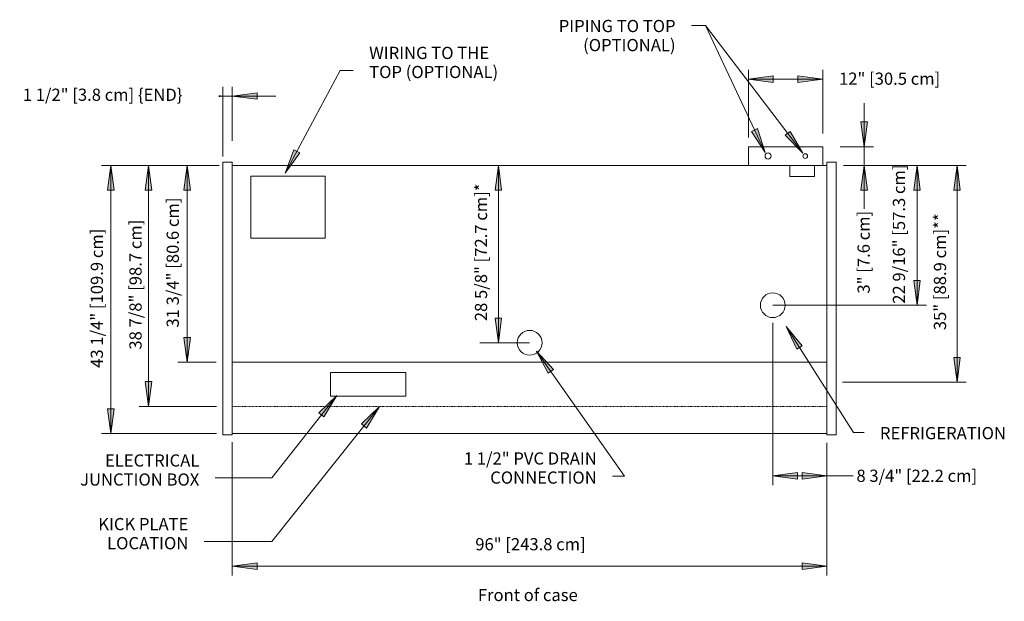
# Model space of a CAD drawing. Units: inches. Extents: x -22600 to -22036, y -8039 to -7221.
# Drawn here: x -22600 to -22441, y -7866 to -7773 of the extents above; entities that cross this region are included whole.
import ezdxf

# ---------------------------------------------------------------- set-up
doc = ezdxf.new("R2010")
doc.units = ezdxf.units.IN
doc.header["$MEASUREMENT"] = 0
doc.linetypes.add("O5DMH-NRG-display-case-CAD-drawing-8'-Top-View$0$Hidden 1_8_", pattern=[0.1875, 0.125, -0.0625])
for name, color, linetype, lineweight in [("O5DMH-NRG-display-case-CAD-drawing-8'-Top-View$0$A-ANNO-DIMS", 211, 'Continuous', 9), ("O5DMH-NRG-display-case-CAD-drawing-8'-Top-View$0$A-ANNO-DIMS-32", 211, 'Continuous', 9), ("O5DMH-NRG-display-case-CAD-drawing-8'-Top-View$0$A-DETL-HDLN", 90, "O5DMH-NRG-display-case-CAD-drawing-8'-Top-View$0$Hidden 1_8_", 9), ("O5DMH-NRG-display-case-CAD-drawing-8'-Top-View$0$A-DETL-THIN", 151, 'Continuous', 9), ("O5DMH-NRG-display-case-CAD-drawing-8'-Top-View$0$G-ANNO-TEXT", 231, 'Continuous', 9), ("O5DMH-NRG-display-case-CAD-drawing-8'-Top-View$0$M-EQPM", 50, 'Continuous', 9)]:
    doc.layers.add(name, color=color, linetype=linetype, lineweight=lineweight)
doc.styles.add("O5DMH-NRG-display-case-CAD-drawing-8'-Top-View$0$Arial", font='arial.ttf', dxfattribs={"height": 1.967066})
doc.dimstyles.new("O5DMH-NRG-display-case-CAD-drawing-8'-Top-View$0$HPx_Dimension-_end", dxfattribs={"dimscale": 12, "dimtxt": 2, "dimasz": 0.333333, "dimexe": 0.125, "dimexo": 0, "dimgap": 0, "dimtad": 1, "dimdec": 3, "dimrnd": 0.125, "dimzin": 0, "dimdsep": 46, "dimlunit": 5, "dimtxsty": "O5DMH-NRG-display-case-CAD-drawing-8'-Top-View$0$Arial", "dimsah": 1, "dimcen": 0.09, "dimazin": 0, "dimtfac": 1, "dimtdec": 4, "dimtix": 1, "dimtmove": 2, "dimatfit": 3, "dimfxl": 1, "dimtvp": 1, "dimtfill": 1, "dimfrac": 2, "dimtolj": 1, "dimtzin": 0, "dimarcsym": 2})
doc.dimstyles.new("O5DMH-NRG-display-case-CAD-drawing-8'-Top-View$0$HPx_Dimension-_verticle", dxfattribs={"dimscale": 12, "dimtxt": 2, "dimasz": 0.333333, "dimexe": 0.125, "dimexo": 0, "dimgap": 0, "dimtad": 1, "dimdec": 4, "dimrnd": 0.0625, "dimzin": 0, "dimdsep": 46, "dimlunit": 5, "dimtxsty": "O5DMH-NRG-display-case-CAD-drawing-8'-Top-View$0$Arial", "dimsah": 1, "dimcen": 0.09, "dimazin": 0, "dimtfac": 1, "dimtdec": 4, "dimtix": 1, "dimtmove": 2, "dimatfit": 3, "dimfxl": 1, "dimtvp": 1, "dimtfill": 1, "dimfrac": 2, "dimtolj": 1, "dimtzin": 0, "dimarcsym": 2})
doc.dimstyles.new("O5DMH-NRG-display-case-CAD-drawing-8'-Top-View$0$HPx_Dimension_Style_STUB_UP_AREA_", dxfattribs={"dimscale": 12, "dimtxt": 2, "dimasz": 0.333333, "dimexe": 0.25, "dimexo": 0, "dimgap": 0, "dimtad": 1, "dimdec": 3, "dimrnd": 0.125, "dimzin": 0, "dimdsep": 46, "dimlunit": 5, "dimtxsty": "O5DMH-NRG-display-case-CAD-drawing-8'-Top-View$0$Arial", "dimsah": 1, "dimcen": 0.09, "dimazin": 0, "dimtfac": 1, "dimtdec": 4, "dimtix": 1, "dimtmove": 2, "dimatfit": 3, "dimfxl": 1, "dimtvp": 1, "dimtfill": 1, "dimfrac": 2, "dimtolj": 1, "dimtzin": 0, "dimarcsym": 2})
doc.dimstyles.new("O5DMH-NRG-display-case-CAD-drawing-8'-Top-View$0$HPx_Dimension_Style_STUB_UP_LINE___", dxfattribs={"dimscale": 12, "dimtxt": 2, "dimasz": 0.333333, "dimexe": 0.125, "dimexo": 0, "dimgap": 0, "dimtad": 1, "dimdec": 3, "dimrnd": 0.125, "dimzin": 0, "dimdsep": 46, "dimlunit": 5, "dimtxsty": "O5DMH-NRG-display-case-CAD-drawing-8'-Top-View$0$Arial", "dimsah": 1, "dimcen": 0.09, "dimazin": 0, "dimtfac": 1, "dimtdec": 4, "dimtix": 1, "dimtmove": 2, "dimatfit": 3, "dimfxl": 1, "dimtvp": 1, "dimtfill": 1, "dimfrac": 2, "dimtolj": 1, "dimtzin": 0, "dimarcsym": 2})

# ---------------------------------------------------------------- blocks, each defined once
blk = doc.blocks.new("O5DMH-NRG-display-case-CAD-drawing-8'-Top-View$0$O5DMH-NRG - 8_-5100179-O5DMH - 8_")
at = {"layer": "O5DMH-NRG-display-case-CAD-drawing-8'-Top-View$0$M-EQPM"}
for p, q in [((83.31, -15.81), (83.31, -12.81)), ((95.31, -12.81), (83.31, -12.81)), ((95.31, -12.81), (95.31, -15.81)), ((0, -15.31), (-1.5, -15.31)), ((-1.5, -17.56), (-1.5, -15.31)), ((0, -15.31), (0, -17.56)), ((0, -15.81), (96, -15.81)), ((97.5, -15.31), (96, -15.31)), ((96, -17.56), (96, -15.31)), ((97.5, -15.31), (97.5, -17.56)), ((-1.5, -55.05), (-1.5, -17.56)), ((0, -17.56), (0, -55.05)), ((3, -27.56), (3, -17.56)), ((15, -17.56), (3, -17.56)), ((15, -17.56), (15, -27.56)), ((96, -55.05), (96, -17.56)), ((97.5, -17.56), (97.5, -55.05)), ((3, -27.56), (15, -27.56)), ((-1.5, -59.3), (-1.5, -55.05)), ((0, -55.05), (0, -59.3)), ((96, -59.3), (96, -55.05)), ((97.5, -55.05), (97.5, -59.3)), ((-1.5, -59.3), (0, -59.3)), ((0, -59.07), (96, -59.07)), ((96, -59.3), (97.5, -59.3))]:
    blk.add_line(p, q, dxfattribs=at)
blk = doc.blocks.new("O5DMH-NRG-display-case-CAD-drawing-8'-Top-View$0$DIMBLOCK13-O5DMH - 8_")
at = {"layer": "O5DMH-NRG-display-case-CAD-drawing-8'-Top-View$0$A-ANNO-DIMS-32", "transparency": 16777216}
for points in [[(-22585.28, -7796.09), (-22585.81, -7800.09), (-22584.76, -7800.09)], [(-22585.28, -7839.34), (-22584.76, -7835.34), (-22585.81, -7835.34)]]:
    blk.add_hatch(color=256, dxfattribs=at).paths.add_polyline_path(points, flags=0)
for p, q in [((-22567.8, -7796.09), (-22586.78, -7796.09)), ((-22585.28, -7796.09), (-22585.81, -7800.09)), ((-22585.28, -7796.09), (-22585.28, -7839.34)), ((-22584.76, -7800.09), (-22585.28, -7796.09)), ((-22585.28, -7796.09), (-22567.8, -7796.09)), ((-22585.81, -7800.09), (-22584.76, -7800.09)), ((-22584.76, -7835.34), (-22585.81, -7835.34)), ((-22585.81, -7835.34), (-22585.28, -7839.34)), ((-22585.28, -7839.34), (-22584.76, -7835.34)), ((-22568.22, -7839.34), (-22586.78, -7839.34)), ((-22585.28, -7839.34), (-22568.22, -7839.34))]:
    blk.add_line(p, q, dxfattribs=at)
at = {"layer": "O5DMH-NRG-display-case-CAD-drawing-8'-Top-View$0$A-ANNO-DIMS-32", "color": 0, "transparency": 16777216, "insert": (-22588.52, -7828.76), "char_height": 1.9671, "width": 26.5108, "attachment_point": 1, "rotation": 90, "line_spacing_factor": 0.938532, "style": "O5DMH-NRG-display-case-CAD-drawing-8'-Top-View$0$Arial", "bg_fill": 3, "box_fill_scale": 1.25, "bg_fill_color": 0, "bg_fill_transparency": 0}
blk.add_mtext('43 1/4" [109.9 cm]', dxfattribs=at)
blk = doc.blocks.new("O5DMH-NRG-display-case-CAD-drawing-8'-Top-View$0$DIMBLOCK14-O5DMH - 8_")
at = {"layer": "O5DMH-NRG-display-case-CAD-drawing-8'-Top-View$0$A-ANNO-DIMS-32", "transparency": 16777216}
for points in [[(-22579.19, -7796.09), (-22579.72, -7800.09), (-22578.67, -7800.09)], [(-22579.19, -7834.97), (-22578.67, -7830.97), (-22579.72, -7830.97)]]:
    blk.add_hatch(color=256, dxfattribs=at).paths.add_polyline_path(points, flags=0)
for p, q in [((-22567.8, -7796.09), (-22580.69, -7796.09)), ((-22579.19, -7796.09), (-22579.72, -7800.09)), ((-22579.19, -7796.09), (-22579.19, -7834.97)), ((-22578.67, -7800.09), (-22579.19, -7796.09)), ((-22579.19, -7796.09), (-22567.8, -7796.09)), ((-22579.72, -7800.09), (-22578.67, -7800.09)), ((-22578.67, -7830.97), (-22579.72, -7830.97)), ((-22579.72, -7830.97), (-22579.19, -7834.97)), ((-22579.19, -7834.97), (-22578.67, -7830.97)), ((-22568.22, -7834.97), (-22580.69, -7834.97)), ((-22579.19, -7834.97), (-22568.22, -7834.97))]:
    blk.add_line(p, q, dxfattribs=at)
at = {"layer": "O5DMH-NRG-display-case-CAD-drawing-8'-Top-View$0$A-ANNO-DIMS-32", "color": 0, "transparency": 16777216, "insert": (-22582.28, -7825.82), "char_height": 1.9671, "width": 24.7015, "attachment_point": 1, "rotation": 90, "line_spacing_factor": 0.938532, "style": "O5DMH-NRG-display-case-CAD-drawing-8'-Top-View$0$Arial", "bg_fill": 3, "box_fill_scale": 1.25, "bg_fill_color": 0, "bg_fill_transparency": 0}
blk.add_mtext('38 7/8" [98.7 cm]', dxfattribs=at)
blk = doc.blocks.new("O5DMH-NRG-display-case-CAD-drawing-8'-Top-View$0$DIMBLOCK15-O5DMH - 8_")
at = {"layer": "O5DMH-NRG-display-case-CAD-drawing-8'-Top-View$0$A-ANNO-DIMS-32", "transparency": 16777216}
for points in [[(-22572.97, -7796.09), (-22573.49, -7800.09), (-22572.44, -7800.09)], [(-22572.97, -7827.84), (-22572.44, -7823.84), (-22573.49, -7823.84)]]:
    blk.add_hatch(color=256, dxfattribs=at).paths.add_polyline_path(points, flags=0)
for p, q in [((-22567.8, -7796.09), (-22574.47, -7796.09)), ((-22572.97, -7796.09), (-22573.49, -7800.09)), ((-22572.97, -7796.09), (-22572.97, -7827.84)), ((-22572.44, -7800.09), (-22572.97, -7796.09)), ((-22572.97, -7796.09), (-22567.8, -7796.09)), ((-22573.49, -7800.09), (-22572.44, -7800.09)), ((-22572.44, -7823.84), (-22573.49, -7823.84)), ((-22573.49, -7823.84), (-22572.97, -7827.84)), ((-22572.97, -7827.84), (-22572.44, -7823.84)), ((-22568.28, -7827.84), (-22574.47, -7827.84)), ((-22572.97, -7827.84), (-22568.28, -7827.84))]:
    blk.add_line(p, q, dxfattribs=at)
at = {"layer": "O5DMH-NRG-display-case-CAD-drawing-8'-Top-View$0$A-ANNO-DIMS-32", "color": 0, "transparency": 16777216, "insert": (-22576.27, -7822.26), "char_height": 1.9671, "width": 24.7015, "attachment_point": 1, "rotation": 90, "line_spacing_factor": 0.938532, "style": "O5DMH-NRG-display-case-CAD-drawing-8'-Top-View$0$Arial", "bg_fill": 3, "box_fill_scale": 1.25, "bg_fill_color": 0, "bg_fill_transparency": 0}
blk.add_mtext('31 3/4" [80.6 cm]', dxfattribs=at)
blk = doc.blocks.new("O5DMH-NRG-display-case-CAD-drawing-8'-Top-View$0$DIMBLOCK16-O5DMH - 8_")
at = {"layer": "O5DMH-NRG-display-case-CAD-drawing-8'-Top-View$0$A-ANNO-DIMS-32", "transparency": 16777216}
for points in [[(-22567.18, -7784.91), (-22571.18, -7784.38), (-22571.18, -7785.43)], [(-22565.68, -7784.91), (-22561.68, -7785.43), (-22561.68, -7784.38)]]:
    blk.add_hatch(color=256, dxfattribs=at).paths.add_polyline_path(points, flags=0)
for p, q in [((-22567.18, -7794.64), (-22567.18, -7783.41)), ((-22565.68, -7792.14), (-22565.68, -7783.41)), ((-22574.21, -7784.91), (-22558.64, -7784.91)), ((-22567.18, -7784.91), (-22571.18, -7784.38)), ((-22571.18, -7784.38), (-22571.18, -7785.43)), ((-22571.18, -7785.43), (-22567.18, -7784.91)), ((-22567.18, -7784.91), (-22567.18, -7794.64)), ((-22561.68, -7784.38), (-22565.68, -7784.91)), ((-22565.68, -7784.91), (-22561.68, -7785.43)), ((-22565.68, -7784.91), (-22565.68, -7792.14)), ((-22561.68, -7785.43), (-22561.68, -7784.38))]:
    blk.add_line(p, q, dxfattribs=at)
at = {"layer": "O5DMH-NRG-display-case-CAD-drawing-8'-Top-View$0$A-ANNO-DIMS-32", "color": 0, "transparency": 16777216, "insert": (-22599.5, -7783.72), "char_height": 1.9671, "width": 31.1262, "attachment_point": 1, "line_spacing_factor": 0.938532, "style": "O5DMH-NRG-display-case-CAD-drawing-8'-Top-View$0$Arial", "bg_fill": 3, "box_fill_scale": 1.25, "bg_fill_color": 0, "bg_fill_transparency": 0}
blk.add_mtext('1 1/2" [3.8 cm] \\{END\\}', dxfattribs=at)
blk = doc.blocks.new("O5DMH-NRG-display-case-CAD-drawing-8'-Top-View$0$DIMBLOCK17-O5DMH - 8_")
at = {"layer": "O5DMH-NRG-display-case-CAD-drawing-8'-Top-View$0$A-ANNO-DIMS-32", "transparency": 16777216}
for points in [[(-22522.72, -7796.09), (-22523.25, -7800.09), (-22522.19, -7800.09)], [(-22522.72, -7824.72), (-22522.19, -7820.72), (-22523.25, -7820.72)]]:
    blk.add_hatch(color=256, dxfattribs=at).paths.add_polyline_path(points, flags=0)
for p, q in [((-22519.89, -7796.09), (-22525.72, -7796.09)), ((-22522.72, -7796.09), (-22523.25, -7800.09)), ((-22522.72, -7796.09), (-22522.72, -7824.72)), ((-22522.19, -7800.09), (-22522.72, -7796.09)), ((-22522.72, -7796.09), (-22519.89, -7796.09)), ((-22523.25, -7800.09), (-22522.19, -7800.09)), ((-22522.19, -7820.72), (-22523.25, -7820.72)), ((-22523.25, -7820.72), (-22522.72, -7824.72)), ((-22522.72, -7824.72), (-22522.19, -7820.72)), ((-22517.68, -7824.72), (-22525.72, -7824.72)), ((-22522.72, -7824.72), (-22517.68, -7824.72))]:
    blk.add_line(p, q, dxfattribs=at)
at = {"layer": "O5DMH-NRG-display-case-CAD-drawing-8'-Top-View$0$A-ANNO-DIMS-32", "color": 0, "transparency": 16777216, "insert": (-22526.51, -7821.23), "char_height": 1.9671, "width": 25.9938, "attachment_point": 1, "rotation": 90, "line_spacing_factor": 0.938532, "style": "O5DMH-NRG-display-case-CAD-drawing-8'-Top-View$0$Arial", "bg_fill": 3, "box_fill_scale": 1.25, "bg_fill_color": 0, "bg_fill_transparency": 0}
blk.add_mtext('28 5/8" [72.7 cm]*', dxfattribs=at)
blk = doc.blocks.new("O5DMH-NRG-display-case-CAD-drawing-8'-Top-View$0$DIMBLOCK18-O5DMH - 8_")
at = {"layer": "O5DMH-NRG-display-case-CAD-drawing-8'-Top-View$0$A-ANNO-DIMS-32", "transparency": 16777216}
for points in [[(-22478.43, -7846.19), (-22474.43, -7846.71), (-22474.43, -7845.66)], [(-22469.68, -7846.19), (-22473.68, -7845.66), (-22473.68, -7846.71)]]:
    blk.add_hatch(color=256, dxfattribs=at).paths.add_polyline_path(points, flags=0)
for p, q in [((-22478.43, -7821.48), (-22478.43, -7847.69)), ((-22478.43, -7846.19), (-22478.43, -7821.48)), ((-22469.68, -7840.83), (-22469.68, -7847.69)), ((-22469.68, -7846.19), (-22469.68, -7840.83)), ((-22474.43, -7845.66), (-22478.43, -7846.19)), ((-22478.43, -7846.19), (-22469.68, -7846.19)), ((-22478.43, -7846.19), (-22474.43, -7846.71)), ((-22474.43, -7846.71), (-22474.43, -7845.66)), ((-22469.68, -7846.19), (-22473.68, -7845.66)), ((-22473.68, -7845.66), (-22473.68, -7846.71)), ((-22473.68, -7846.71), (-22469.68, -7846.19))]:
    blk.add_line(p, q, dxfattribs=at)
at = {"layer": "O5DMH-NRG-display-case-CAD-drawing-8'-Top-View$0$A-ANNO-DIMS-32", "color": 0, "transparency": 16777216, "insert": (-22464.92, -7845.18), "char_height": 1.9671, "width": 22.8923, "attachment_point": 1, "line_spacing_factor": 0.938532, "style": "O5DMH-NRG-display-case-CAD-drawing-8'-Top-View$0$Arial", "bg_fill": 3, "box_fill_scale": 1.25, "bg_fill_color": 0, "bg_fill_transparency": 0}
blk.add_mtext('8 3/4" [22.2 cm]', dxfattribs=at)
blk = doc.blocks.new("O5DMH-NRG-display-case-CAD-drawing-8'-Top-View$0$DIMBLOCK19-O5DMH - 8_")
at = {"layer": "O5DMH-NRG-display-case-CAD-drawing-8'-Top-View$0$A-ANNO-DIMS-32", "transparency": 16777216}
for points in [[(-22565.68, -7860.74), (-22561.68, -7861.27), (-22561.68, -7860.22)], [(-22469.68, -7860.74), (-22473.68, -7860.22), (-22473.68, -7861.27)]]:
    blk.add_hatch(color=256, dxfattribs=at).paths.add_polyline_path(points, flags=0)
for p, q in [((-22565.68, -7840.77), (-22565.68, -7862.24)), ((-22565.68, -7860.74), (-22565.68, -7840.77)), ((-22469.68, -7840.83), (-22469.68, -7862.24)), ((-22469.68, -7860.74), (-22469.68, -7840.83)), ((-22561.68, -7860.22), (-22565.68, -7860.74)), ((-22565.68, -7860.74), (-22469.68, -7860.74)), ((-22565.68, -7860.74), (-22561.68, -7861.27)), ((-22561.68, -7861.27), (-22561.68, -7860.22)), ((-22469.68, -7860.74), (-22473.68, -7860.22)), ((-22473.68, -7860.22), (-22473.68, -7861.27)), ((-22473.68, -7861.27), (-22469.68, -7860.74))]:
    blk.add_line(p, q, dxfattribs=at)
at = {"layer": "O5DMH-NRG-display-case-CAD-drawing-8'-Top-View$0$A-ANNO-DIMS-32", "color": 0, "transparency": 16777216, "insert": (-22526.45, -7856.22), "char_height": 1.9671, "width": 21.0462, "attachment_point": 1, "line_spacing_factor": 0.938532, "style": "O5DMH-NRG-display-case-CAD-drawing-8'-Top-View$0$Arial", "bg_fill": 3, "box_fill_scale": 1.25, "bg_fill_color": 0, "bg_fill_transparency": 0}
blk.add_mtext('96" [243.8 cm]', dxfattribs=at)
blk = doc.blocks.new("O5DMH-NRG-display-case-CAD-drawing-8'-Top-View$0$DIMBLOCK20-O5DMH - 8_")
at = {"layer": "O5DMH-NRG-display-case-CAD-drawing-8'-Top-View$0$A-ANNO-DIMS-32", "transparency": 16777216}
for points in [[(-22455.13, -7796.09), (-22455.66, -7800.09), (-22454.61, -7800.09)], [(-22455.13, -7818.65), (-22454.61, -7814.65), (-22455.66, -7814.65)]]:
    blk.add_hatch(color=256, dxfattribs=at).paths.add_polyline_path(points, flags=0)
for p, q in [((-22466.68, -7796.09), (-22453.63, -7796.09)), ((-22455.13, -7796.09), (-22466.68, -7796.09)), ((-22455.13, -7796.09), (-22455.66, -7800.09)), ((-22455.13, -7818.65), (-22455.13, -7796.09)), ((-22454.61, -7800.09), (-22455.13, -7796.09)), ((-22455.66, -7800.09), (-22454.61, -7800.09)), ((-22454.61, -7814.65), (-22455.66, -7814.65)), ((-22455.66, -7814.65), (-22455.13, -7818.65)), ((-22455.13, -7818.65), (-22454.61, -7814.65)), ((-22478.43, -7818.65), (-22453.63, -7818.65)), ((-22455.13, -7818.65), (-22478.43, -7818.65))]:
    blk.add_line(p, q, dxfattribs=at)
at = {"layer": "O5DMH-NRG-display-case-CAD-drawing-8'-Top-View$0$A-ANNO-DIMS-32", "color": 0, "transparency": 16777216, "insert": (-22459.04, -7818.42), "char_height": 1.9671, "width": 26.5108, "attachment_point": 1, "rotation": 90, "line_spacing_factor": 0.938532, "style": "O5DMH-NRG-display-case-CAD-drawing-8'-Top-View$0$Arial", "bg_fill": 3, "box_fill_scale": 1.25, "bg_fill_color": 0, "bg_fill_transparency": 0}
blk.add_mtext('22 9/16" [57.3 cm]', dxfattribs=at)
blk = doc.blocks.new("O5DMH-NRG-display-case-CAD-drawing-8'-Top-View$0$DIMBLOCK21-O5DMH - 8_")
at = {"layer": "O5DMH-NRG-display-case-CAD-drawing-8'-Top-View$0$A-ANNO-DIMS-32", "transparency": 16777216}
for points in [[(-22448.68, -7796.09), (-22449.2, -7800.09), (-22448.15, -7800.09)], [(-22448.68, -7831.09), (-22448.15, -7827.09), (-22449.2, -7827.09)]]:
    blk.add_hatch(color=256, dxfattribs=at).paths.add_polyline_path(points, flags=0)
for p, q in [((-22466.68, -7796.09), (-22447.18, -7796.09)), ((-22448.68, -7796.09), (-22466.68, -7796.09)), ((-22448.68, -7796.09), (-22449.2, -7800.09)), ((-22448.68, -7831.09), (-22448.68, -7796.09)), ((-22448.15, -7800.09), (-22448.68, -7796.09)), ((-22449.2, -7800.09), (-22448.15, -7800.09)), ((-22448.15, -7827.09), (-22449.2, -7827.09)), ((-22449.2, -7827.09), (-22448.68, -7831.09)), ((-22448.68, -7831.09), (-22448.15, -7827.09)), ((-22465.43, -7831.09), (-22447.18, -7831.09)), ((-22448.68, -7831.09), (-22465.43, -7831.09))]:
    blk.add_line(p, q, dxfattribs=at)
at = {"layer": "O5DMH-NRG-display-case-CAD-drawing-8'-Top-View$0$A-ANNO-DIMS-32", "color": 0, "transparency": 16777216, "insert": (-22452.42, -7822.68), "char_height": 1.9671, "width": 21.8215, "attachment_point": 1, "rotation": 90, "line_spacing_factor": 0.938532, "style": "O5DMH-NRG-display-case-CAD-drawing-8'-Top-View$0$Arial", "bg_fill": 3, "box_fill_scale": 1.25, "bg_fill_color": 0, "bg_fill_transparency": 0}
blk.add_mtext('35" [88.9 cm]**', dxfattribs=at)
blk = doc.blocks.new("O5DMH-NRG-display-case-CAD-drawing-8'-Top-View$0$DIMBLOCK22-O5DMH - 8_")
at = {"layer": "O5DMH-NRG-display-case-CAD-drawing-8'-Top-View$0$A-ANNO-DIMS-32", "transparency": 16777216}
for points in [[(-22482.36, -7782.18), (-22478.36, -7782.71), (-22478.36, -7781.66)], [(-22470.37, -7782.18), (-22474.37, -7781.66), (-22474.37, -7782.71)]]:
    blk.add_hatch(color=256, dxfattribs=at).paths.add_polyline_path(points, flags=0)
for p, q in [((-22482.36, -7791.6), (-22482.36, -7780.68)), ((-22478.36, -7781.66), (-22482.36, -7782.18)), ((-22478.36, -7782.71), (-22478.36, -7781.66)), ((-22470.37, -7782.18), (-22474.37, -7781.66)), ((-22474.37, -7781.66), (-22474.37, -7782.71)), ((-22470.37, -7790.97), (-22470.37, -7780.68)), ((-22482.36, -7782.18), (-22470.37, -7782.18)), ((-22482.36, -7782.18), (-22478.36, -7782.71)), ((-22482.36, -7782.18), (-22482.36, -7791.6)), ((-22474.37, -7782.71), (-22470.37, -7782.18)), ((-22470.37, -7782.18), (-22470.37, -7790.97))]:
    blk.add_line(p, q, dxfattribs=at)
at = {"layer": "O5DMH-NRG-display-case-CAD-drawing-8'-Top-View$0$A-ANNO-DIMS-32", "color": 0, "transparency": 16777216, "insert": (-22467.73, -7781.13), "char_height": 1.9671, "width": 19.2369, "attachment_point": 1, "line_spacing_factor": 0.938532, "style": "O5DMH-NRG-display-case-CAD-drawing-8'-Top-View$0$Arial", "bg_fill": 3, "box_fill_scale": 1.25, "bg_fill_color": 0, "bg_fill_transparency": 0}
blk.add_mtext('12" [30.5 cm]', dxfattribs=at)
blk = doc.blocks.new("O5DMH-NRG-display-case-CAD-drawing-8'-Top-View$0$DIMBLOCK23-O5DMH - 8_")
at = {"layer": "O5DMH-NRG-display-case-CAD-drawing-8'-Top-View$0$A-ANNO-DIMS-32", "transparency": 16777216}
for points in [[(-22463.69, -7793.09), (-22463.16, -7789.09), (-22464.22, -7789.09)], [(-22463.69, -7796.09), (-22464.22, -7800.09), (-22463.16, -7800.09)]]:
    blk.add_hatch(color=256, dxfattribs=at).paths.add_polyline_path(points, flags=0)
for p, q in [((-22463.69, -7786.06), (-22463.69, -7803.12)), ((-22463.16, -7789.09), (-22464.22, -7789.09)), ((-22464.22, -7789.09), (-22463.69, -7793.09)), ((-22463.69, -7793.09), (-22463.16, -7789.09)), ((-22467.54, -7793.09), (-22462.19, -7793.09)), ((-22463.69, -7793.09), (-22467.54, -7793.09)), ((-22466.99, -7796.09), (-22462.19, -7796.09)), ((-22463.69, -7796.09), (-22466.99, -7796.09)), ((-22463.69, -7796.09), (-22464.22, -7800.09)), ((-22463.16, -7800.09), (-22463.69, -7796.09)), ((-22464.22, -7800.09), (-22463.16, -7800.09))]:
    blk.add_line(p, q, dxfattribs=at)
at = {"layer": "O5DMH-NRG-display-case-CAD-drawing-8'-Top-View$0$A-ANNO-DIMS-32", "color": 0, "transparency": 16777216, "insert": (-22464.74, -7816.78), "char_height": 1.9671, "width": 15.6185, "attachment_point": 1, "rotation": 90, "line_spacing_factor": 0.938532, "style": "O5DMH-NRG-display-case-CAD-drawing-8'-Top-View$0$Arial", "bg_fill": 3, "box_fill_scale": 1.25, "bg_fill_color": 0, "bg_fill_transparency": 0}
blk.add_mtext('3" [7.6 cm]', dxfattribs=at)
blk = doc.blocks.new("O5DMH-NRG-display-case-CAD-drawing-8'-Top-View")
at = {"layer": "O5DMH-NRG-display-case-CAD-drawing-8'-Top-View$0$G-ANNO-TEXT"}
for points in [[(-22479.67399, -7794.00685), (-22480.89865, -7790.1627), (-22481.85186, -7790.61065)], [(-22473.59851, -7794.10534), (-22475.60552, -7790.60545), (-22476.44297, -7791.24416)], [(-22557.14888, -7797.33514), (-22554.78989, -7794.06215), (-22555.71738, -7793.56312)], [(-22516.54909, -7826.04629), (-22514.67759, -7829.62047), (-22513.81629, -7829.0143)], [(-22548.8108, -7833.21348), (-22551.69785, -7836.03168), (-22550.87007, -7836.68288)], [(-22541.9353, -7835.00334), (-22544.83866, -7837.80474), (-22544.01468, -7838.46073)]]:
    blk.add_hatch(color=7, dxfattribs=at).paths.add_polyline_path(points, flags=0)
at = {"layer": "O5DMH-NRG-display-case-CAD-drawing-8'-Top-View$0$A-DETL-HDLN"}
blk.add_line((-22469.67597, -7834.96547), (-22565.67597, -7834.96547), dxfattribs=at)
at = {"layer": "O5DMH-NRG-display-case-CAD-drawing-8'-Top-View$0$A-DETL-THIN"}
for p, q in [((-22469.67597, -7796.09047), (-22565.67597, -7796.09047)), ((-22565.67597, -7839.34047), (-22565.67597, -7796.09047)), ((-22565.67597, -7796.09047), (-22565.67597, -7827.84047)), ((-22475.67597, -7796.09047), (-22475.67597, -7797.90335)), ((-22471.67597, -7797.90335), (-22471.67597, -7796.09047)), ((-22469.67597, -7839.34047), (-22469.67597, -7796.09047)), ((-22469.67597, -7796.09047), (-22469.67597, -7839.34047)), ((-22469.67597, -7839.34047), (-22469.67597, -7796.09047)), ((-22469.67597, -7796.09047), (-22469.67597, -7839.34047)), ((-22475.67597, -7797.90335), (-22471.67597, -7797.90335)), ((-22561.67597, -7827.84047), (-22565.67597, -7827.84047)), ((-22473.67597, -7827.84047), (-22561.67597, -7827.84047)), ((-22473.67597, -7827.84137), (-22469.67597, -7827.84137)), ((-22549.80097, -7829.47935), (-22537.67597, -7829.47935)), ((-22549.80097, -7833.3063), (-22549.80097, -7829.47935)), ((-22537.67597, -7829.47935), (-22537.67597, -7833.3063)), ((-22467.14984, -7831.09047), (-22465.42597, -7831.09047)), ((-22537.67597, -7833.3063), (-22549.80097, -7833.3063)), ((-22469.67597, -7839.34047), (-22565.67597, -7839.34047)), ((-22469.67597, -7846.18528), (-22465.42597, -7846.18528))]:
    blk.add_line(p, q, dxfattribs=at)
for centre, radius in [((-22479.17597, -7794.59047), 0.5), ((-22479.17597, -7794.59047), 0.5), ((-22473.17597, -7794.59047), 0.375), ((-22473.17597, -7794.59047), 0.375), ((-22478.42597, -7818.65297), 2), ((-22517.67597, -7824.71547), 2)]:
    blk.add_circle(centre, radius, dxfattribs=at)
at = {"layer": "O5DMH-NRG-display-case-CAD-drawing-8'-Top-View$0$G-ANNO-TEXT", "color": 7}
for p, q in [((-22489.30639, -7773.50968), (-22491.55631, -7773.50968)), ((-22489.30639, -7773.50968), (-22491.55631, -7773.50968)), ((-22479.67399, -7794.00685), (-22489.30639, -7773.50968)), ((-22473.59851, -7794.10534), (-22489.30639, -7773.50968)), ((-22557.14888, -7797.33514), (-22548.24555, -7780.78733)), ((-22548.24555, -7780.78733), (-22546.13527, -7780.78733)), ((-22480.89865, -7790.1627), (-22481.85186, -7790.61065)), ((-22481.85186, -7790.61065), (-22479.67399, -7794.00685)), ((-22479.67399, -7794.00685), (-22480.89865, -7790.1627)), ((-22475.60552, -7790.60545), (-22476.44297, -7791.24416)), ((-22476.44297, -7791.24416), (-22473.59851, -7794.10534)), ((-22473.59851, -7794.10534), (-22475.60552, -7790.60545)), ((-22555.71738, -7793.56312), (-22557.14888, -7797.33514)), ((-22557.14888, -7797.33514), (-22554.78989, -7794.06215)), ((-22554.78989, -7794.06215), (-22555.71738, -7793.56312)), ((-22516.54909, -7826.04629), (-22514.67759, -7829.62047)), ((-22513.81629, -7829.0143), (-22516.54909, -7826.04629)), ((-22516.54909, -7826.04629), (-22502.3611, -7846.20579)), ((-22514.67759, -7829.62047), (-22513.81629, -7829.0143)), ((-22548.8108, -7833.21348), (-22559.28114, -7846.52306)), ((-22548.8108, -7833.21348), (-22551.69785, -7836.03168)), ((-22550.87007, -7836.68288), (-22548.8108, -7833.21348)), ((-22541.9353, -7835.00334), (-22559.28114, -7856.79135)), ((-22541.9353, -7835.00334), (-22544.83866, -7837.80474)), ((-22544.01468, -7838.46073), (-22541.9353, -7835.00334)), ((-22551.69785, -7836.03168), (-22550.87007, -7836.68288)), ((-22544.83866, -7837.80474), (-22544.01468, -7838.46073)), ((-22559.28114, -7846.52306), (-22568.43552, -7846.52306)), ((-22502.3611, -7846.20579), (-22504.27726, -7846.20579)), ((-22559.28114, -7856.79135), (-22570.20654, -7856.79135))]:
    blk.add_line(p, q, dxfattribs=at)
at = {"layer": "O5DMH-NRG-display-case-CAD-drawing-8'-Top-View$0$M-EQPM"}
blk.add_blockref("O5DMH-NRG-display-case-CAD-drawing-8'-Top-View$0$O5DMH-NRG - 8_-5100179-O5DMH - 8_", (-22565.67597, -7780.28303), dxfattribs=at)
at = {"layer": "O5DMH-NRG-display-case-CAD-drawing-8'-Top-View$0$G-ANNO-TEXT", "color": 7, "line_spacing_factor": 0.938532, "style": "O5DMH-NRG-display-case-CAD-drawing-8'-Top-View$0$Arial", "bg_fill": 3, "box_fill_scale": 1.25, "bg_fill_color": 0, "bg_fill_transparency": 0}
for s, insert, char_height, width, attachment_point in [('PIPING TO TOP\\P(OPTIONAL)', (-22494.11631, -7772.63492), 1.9670659, 24.168, 3), ('WIRING TO THE\\PTOP (OPTIONAL)', (-22543.57527, -7776.97411), 1.9670659, 26.328, 1), ('ELECTRICAL\\PJUNCTION BOX', (-22570.99552, -7842.70984), 1.9670659, 24.312, 3), ('KICK PLATE\\PLOCATION', (-22572.76654, -7852.97813), 1.967066, 18.912, 3), ('Front of case', (-22526.0254, -7864.40856), 1.9670659, 19.104, 1)]:
    blk.add_mtext(s, dxfattribs=dict(at, insert=insert, char_height=char_height, width=width, attachment_point=attachment_point))
at = {"layer": "O5DMH-NRG-display-case-CAD-drawing-8'-Top-View$0$G-ANNO-TEXT", "color": 7, "insert": (-22506.83726, -7842.39257), "char_height": 1.9670659, "width": 27.144, "attachment_point": 3, "line_spacing_factor": 0.938532, "style": "O5DMH-NRG-display-case-CAD-drawing-8'-Top-View$0$Arial", "bg_fill": 3, "box_fill_scale": 1.25, "bg_fill_color": 0, "bg_fill_transparency": 0}
blk.add_mtext('1 1/2" PVC DRAIN\\PCONNECTION', dxfattribs=at)
at = {"layer": "O5DMH-NRG-display-case-CAD-drawing-8'-Top-View$0$A-ANNO-DIMS"}
for base, p1, p2, dimstyle, override, picture, middle in [((-22565.67597, -7784.90697), (-22567.17597, -7794.63988), (-22565.67597, -7792.13897), "O5DMH-NRG-display-case-CAD-drawing-8'-Top-View$0$HPx_Dimension-_end", {"dimpost": '<>', "dimfxl": 2.916251}, "O5DMH-NRG-display-case-CAD-drawing-8'-Top-View$0$DIMBLOCK16-O5DMH - 8_", (-22583.9394, -7785.03258)), ((-22469.67597, -7846.18528), (-22478.42597, -7821.47768), (-22469.67597, -7840.83181), "O5DMH-NRG-display-case-CAD-drawing-8'-Top-View$0$HPx_Dimension-_verticle", {"dimpost": '<>', "dimfxl": 21.240167}, "O5DMH-NRG-display-case-CAD-drawing-8'-Top-View$0$DIMBLOCK18-O5DMH - 8_", (-22453.47466, -7846.48644))]:
    dim = blk.add_linear_dim(base=base, p1=p1, p2=p2, dimstyle=dimstyle, override=override, dxfattribs=at)
    dim.commit()
    dim.dimension.update_dxf_attribs({"geometry": picture, "text_midpoint": middle, "dimtype": 128})
for base, p1, p2, dimstyle, override, picture, middle in [((-22455.13271, -7796.09047), (-22478.42597, -7818.65297), (-22466.68463, -7796.09047), "O5DMH-NRG-display-case-CAD-drawing-8'-Top-View$0$HPx_Dimension-_verticle", {"dimpost": '<>', "dimfxl": 25.434731}, "O5DMH-NRG-display-case-CAD-drawing-8'-Top-View$0$DIMBLOCK20-O5DMH - 8_", (-22457.72672, -7805.16249)), ((-22585.28463, -7839.34047), (-22567.79577, -7796.09047), (-22568.21529, -7839.34047), "O5DMH-NRG-display-case-CAD-drawing-8'-Top-View$0$HPx_Dimension-_verticle", {"dimpost": '<>', "dimfxl": 43.252035}, "O5DMH-NRG-display-case-CAD-drawing-8'-Top-View$0$DIMBLOCK13-O5DMH - 8_", (-22587.21203, -7815.50624)), ((-22522.72157, -7824.71547), (-22519.89314, -7796.09047), (-22517.67597, -7824.71547), "O5DMH-NRG-display-case-CAD-drawing-8'-Top-View$0$HPx_Dimension_Style_STUB_UP_AREA_", {"dimpost": '<>', "dimfxl": 28.710738}, "O5DMH-NRG-display-case-CAD-drawing-8'-Top-View$0$DIMBLOCK17-O5DMH - 8_", (-22525.20349, -7808.23681))]:
    dim = blk.add_linear_dim(base=base, p1=p1, p2=p2, angle=90, dimstyle=dimstyle, override=override, dxfattribs=at)
    dim.commit()
    dim.dimension.update_dxf_attribs({"geometry": picture, "text_midpoint": middle, "dimtype": 128, "text_rotation": 90})
at = {"layer": "O5DMH-NRG-display-case-CAD-drawing-8'-Top-View$0$G-ANNO-TEXT"}
blk.add_hatch(color=7, dxfattribs=at).paths.add_polyline_path([(-22476.24934, -7822.09772), (-22474.54693, -7825.75547), (-22473.65825, -7825.19022)], flags=0)
at = {"layer": "O5DMH-NRG-display-case-CAD-drawing-8'-Top-View$0$G-ANNO-TEXT", "color": 7}
for p, q in [((-22476.24934, -7822.09772), (-22474.54693, -7825.75547)), ((-22473.65825, -7825.19022), (-22476.24934, -7822.09772)), ((-22476.24934, -7822.09772), (-22465.38512, -7839.17851)), ((-22474.54693, -7825.75547), (-22473.65825, -7825.19022)), ((-22465.38512, -7839.17851), (-22463.6843, -7839.17851))]:
    blk.add_line(p, q, dxfattribs=at)
at = {"layer": "O5DMH-NRG-display-case-CAD-drawing-8'-Top-View$0$G-ANNO-TEXT", "color": 7, "insert": (-22461.1243, -7838.30375), "char_height": 1.9670659, "width": 26.856, "attachment_point": 1, "line_spacing_factor": 0.938532, "style": "O5DMH-NRG-display-case-CAD-drawing-8'-Top-View$0$Arial", "bg_fill": 3, "box_fill_scale": 1.25, "bg_fill_color": 0, "bg_fill_transparency": 0}
blk.add_mtext('REFRIGERATION', dxfattribs=at)
at = {"layer": "O5DMH-NRG-display-case-CAD-drawing-8'-Top-View$0$A-ANNO-DIMS"}
for base, p1, p2, override, picture, middle in [((-22470.36537, -7782.1831), (-22482.36175, -7791.59912), (-22470.36537, -7790.97066), {"dimpost": '<>', "dimfxl": 12.012836}, "O5DMH-NRG-display-case-CAD-drawing-8'-Top-View$0$DIMBLOCK22-O5DMH - 8_", (-22458.1073, -7782.44472)), ((-22469.67597, -7860.74394), (-22565.67597, -7840.76533), (-22469.67597, -7840.83181), {"dimpost": '<>', "dimfxl": 96.000023}, "O5DMH-NRG-display-case-CAD-drawing-8'-Top-View$0$DIMBLOCK19-O5DMH - 8_", (-22515.92212, -7857.53333))]:
    dim = blk.add_linear_dim(base=base, p1=p1, p2=p2, dimstyle="O5DMH-NRG-display-case-CAD-drawing-8'-Top-View$0$HPx_Dimension-_verticle", override=override, dxfattribs=at)
    dim.commit()
    dim.dimension.update_dxf_attribs({"geometry": picture, "text_midpoint": middle, "dimtype": 128})
dim = blk.add_linear_dim(base=(-22579.1919, -7834.96547), p1=(-22567.79577, -7796.09047), p2=(-22568.21529, -7834.96547), angle=90, dimstyle="O5DMH-NRG-display-case-CAD-drawing-8'-Top-View$0$HPx_Dimension-_verticle", override={"dimpost": '<>', "dimfxl": 38.877264}, dxfattribs=at)
dim.commit()
dim.dimension.update_dxf_attribs({"geometry": "O5DMH-NRG-display-case-CAD-drawing-8'-Top-View$0$DIMBLOCK14-O5DMH - 8_", "text_midpoint": (-22580.9663, -7813.4695), "dimtype": 128, "text_rotation": 90})
for base, p1, p2, dimstyle, override, picture, middle in [((-22572.96577, -7827.84047), (-22567.79577, -7796.09047), (-22568.2823, -7827.84047), "O5DMH-NRG-display-case-CAD-drawing-8'-Top-View$0$HPx_Dimension-_verticle", {"dimpost": '<>', "dimfxl": 31.753727}, "O5DMH-NRG-display-case-CAD-drawing-8'-Top-View$0$DIMBLOCK15-O5DMH - 8_", (-22574.96203, -7809.907)), ((-22448.67724, -7796.09047), (-22465.42597, -7831.09047), (-22466.68463, -7796.09047), "O5DMH-NRG-display-case-CAD-drawing-8'-Top-View$0$HPx_Dimension_Style_STUB_UP_LINE___", {"dimpost": '<>', "dimfxl": 35.022624}, "O5DMH-NRG-display-case-CAD-drawing-8'-Top-View$0$DIMBLOCK21-O5DMH - 8_", (-22451.10932, -7811.772))]:
    dim = blk.add_linear_dim(base=base, p1=p1, p2=p2, angle=90, dimstyle=dimstyle, override=override, dxfattribs=at)
    dim.commit()
    dim.dimension.update_dxf_attribs({"geometry": picture, "text_midpoint": middle, "dimtype": 128, "text_rotation": 90})
dim = blk.add_linear_dim(base=(-22463.69049, -7796.09047), p1=(-22467.54065, -7793.09047), p2=(-22466.99145, -7796.09047), angle=90, dimstyle="O5DMH-NRG-display-case-CAD-drawing-8'-Top-View$0$HPx_Dimension-_verticle", override={"dimpost": '<>', "dimfxl": 3.049856}, dxfattribs=at)
dim.commit()
dim.dimension.update_dxf_attribs({"geometry": "O5DMH-NRG-display-case-CAD-drawing-8'-Top-View$0$DIMBLOCK23-O5DMH - 8_", "text_midpoint": (-22463.42886, -7808.96763), "dimtype": 128, "text_rotation": 90})

msp = doc.modelspace()

# ---------------------------------------------------------------- block references
msp.add_blockref("O5DMH-NRG-display-case-CAD-drawing-8'-Top-View", (0, 0))

doc.saveas('drawing.dxf')
